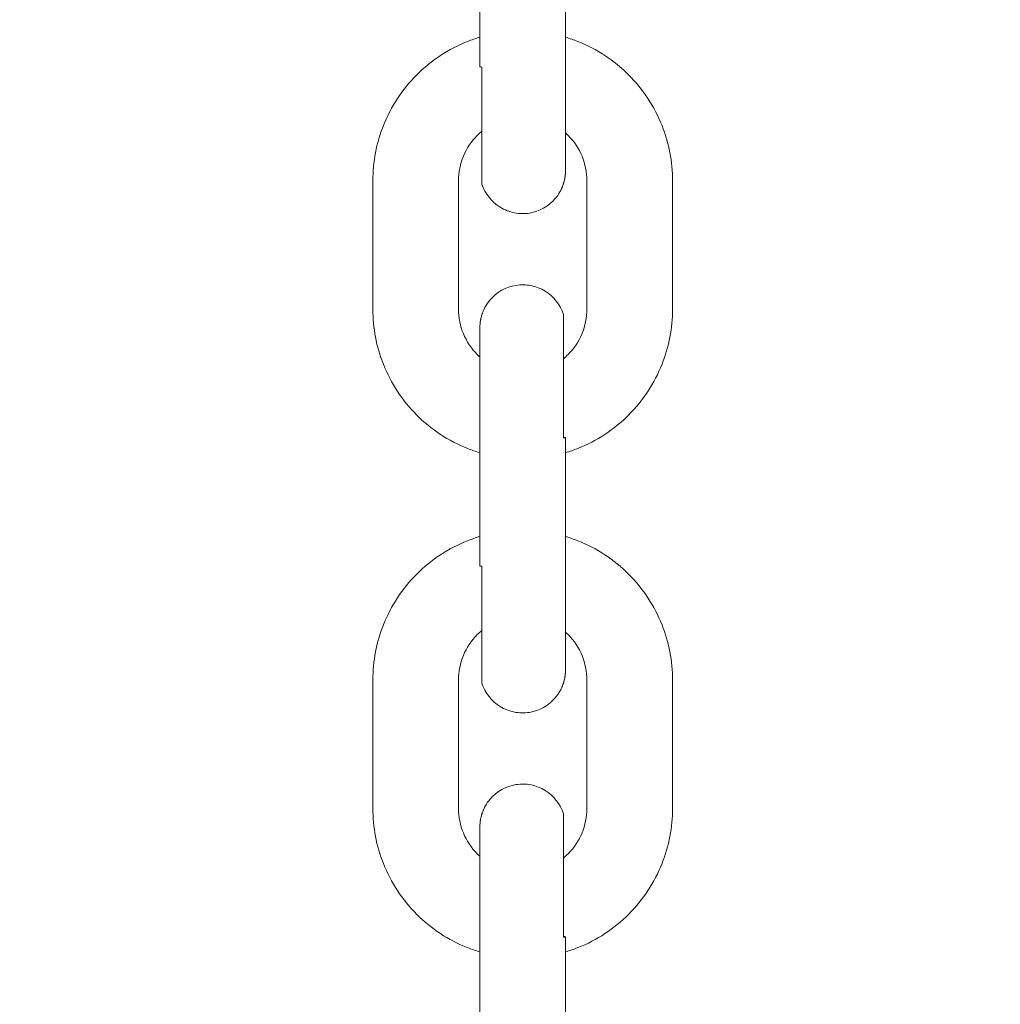
# Model space of a CAD drawing. Units: millimetres. Extents: x 1214 to 28390, y 1019 to 19006.
# Drawn here: x 9557 to 9625, y 14253 to 14322 of the extents above; entities that cross this region are included whole.
import ezdxf

# ---------------------------------------------------------------- set-up
doc = ezdxf.new("R2010")
doc.units = ezdxf.units.MM
doc.header["$MEASUREMENT"] = 0
doc.layers.add('Draufsicht', color=7, linetype='Continuous')

# ---------------------------------------------------------------- blocks, each defined once
blk = doc.blocks.new('block 21')
at = {"layer": 'Draufsicht', "color": 250, "lineweight": 18}
for points in [[(9589.003, 14318.411), (9589.003, 14327.407)], [(9595.005, 14327.407), (9595.005, 14318.411)], [(9581.503, 14301.425), (9581.503, 14310.421)], [(9587.504, 14301.425), (9587.504, 14310.421)], [(9596.504, 14301.425), (9596.504, 14310.421)], [(9602.504, 14310.421), (9602.504, 14301.425)], [(9589.003, 14283.426), (9589.003, 14292.422)], [(9595.005, 14292.422), (9595.005, 14283.426)], [(9581.503, 14266.44), (9581.503, 14275.436)], [(9587.504, 14266.44), (9587.504, 14275.436)], [(9596.504, 14266.44), (9596.504, 14275.436)], [(9602.504, 14275.436), (9602.504, 14266.44)], [(9589.003, 14248.438), (9589.003, 14257.433)], [(9595.005, 14257.433), (9595.005, 14248.438)]]:
    blk.add_lwpolyline(points, dxfattribs=at)
for points, knots in [([(8678.964, 14134.367), (8678.964, 14142.143), (8679.059, 14149.914), (8679.25, 14157.686), (8679.44, 14165.457), (8679.729, 14173.225), (8680.107, 14180.99), (8680.488, 14188.755), (8680.964, 14196.512), (8681.536, 14204.267), (8681.821, 14208.143), (8682.132, 14212.017), (8682.467, 14215.887), (8682.799, 14219.76), (8683.155, 14223.63), (8683.539, 14227.497), (8685.06, 14242.97), (8686.961, 14258.404), (8689.24, 14273.785), (8691.519, 14289.162), (8694.179, 14304.483), (8697.209, 14319.734), (8700.24, 14334.981), (8703.648, 14350.154), (8707.422, 14365.235), (8711.197, 14380.32), (8715.339, 14395.306), (8719.847, 14410.183), (8724.359, 14425.063), (8729.235, 14439.827), (8734.466, 14454.467), (8739.702, 14469.107), (8745.293, 14483.617), (8751.241, 14497.982), (8757.193, 14512.368), (8763.5, 14526.606), (8770.153, 14540.682), (8776.807, 14554.758), (8783.806, 14568.668), (8791.14, 14582.398), (8798.478, 14596.132), (8806.151, 14609.682), (8814.152, 14623.038), (8822.153, 14636.391), (8830.482, 14649.549), (8839.132, 14662.496), (8843.454, 14668.97), (8847.856, 14675.387), (8852.344, 14681.755), (8856.824, 14688.119), (8861.378, 14694.426), (8866.017, 14700.681), (8870.653, 14706.932), (8875.366, 14713.127), (8880.153, 14719.265), (8884.944, 14725.404), (8889.809, 14731.482), (8894.747, 14737.497), (8914.503, 14761.574), (8935.426, 14784.663), (8957.447, 14806.684), (8979.453, 14828.69), (9002.525, 14849.603), (9026.584, 14869.348), (9029.59, 14871.814), (9032.613, 14874.262), (9035.647, 14876.692), (9038.684, 14879.123), (9041.736, 14881.536), (9044.801, 14883.928), (9050.933, 14888.715), (9057.124, 14893.425), (9063.375, 14898.057), (9069.619, 14902.692), (9075.923, 14907.247), (9082.284, 14911.727), (9088.645, 14916.207), (9095.058, 14920.606), (9101.528, 14924.928), (9104.763, 14927.09), (9108.009, 14929.232), (9111.268, 14931.352), (9114.528, 14933.472), (9117.802, 14935.575), (9121.09, 14937.656), (9127.662, 14941.819), (9134.284, 14945.897), (9140.955, 14949.898), (9154.3, 14957.895), (9167.84, 14965.564), (9181.559, 14972.899), (9195.282, 14980.233), (9209.178, 14987.228), (9223.243, 14993.882), (9237.309, 15000.535), (9251.536, 15006.839), (9265.908, 15012.794), (9269.503, 15014.283), (9273.105, 15015.747), (9276.718, 15017.193), (9280.327, 15018.636), (9283.946, 15020.058), (9287.576, 15021.458), (9294.836, 15024.259), (9302.125, 15026.969), (9309.448, 15029.59), (9313.11, 15030.899), (9316.783, 15032.186), (9320.458, 15033.453), (9324.138, 15034.716), (9327.821, 15035.961), (9331.515, 15037.178), (9338.902, 15039.619), (9346.317, 15041.969), (9353.761, 15044.227), (9368.651, 15048.742), (9383.644, 15052.894), (9398.736, 15056.673), (9413.828, 15060.454), (9429.012, 15063.862), (9444.273, 15066.9), (9459.531, 15069.934), (9474.862, 15072.594), (9490.254, 15074.876), (9505.642, 15077.162), (9521.087, 15079.063), (9536.57, 15080.591), (9544.31, 15081.353), (9552.061, 15082.02), (9559.818, 15082.591), (9567.576, 15083.163), (9575.34, 15083.643), (9583.112, 15084.024), (9586.996, 15084.214), (9590.884, 15084.38), (9594.768, 15084.524), (9598.655, 15084.669), (9602.543, 15084.786), (9606.431, 15084.881), (9614.209, 15085.075), (9621.985, 15085.17), (9629.763, 15085.17), (9637.539, 15085.17), (9645.311, 15085.075), (9653.082, 15084.881), (9660.854, 15084.69), (9668.622, 15084.405), (9676.387, 15084.024), (9684.151, 15083.643), (9691.909, 15083.166), (9699.663, 15082.595), (9703.536, 15082.309), (9707.413, 15082.002), (9711.287, 15081.667), (9715.157, 15081.335), (9719.027, 15080.976), (9722.893, 15080.598), (9738.366, 15079.074), (9753.8, 15077.173), (9769.181, 15074.89), (9784.559, 15072.611), (9799.88, 15069.955), (9815.13, 15066.924), (9830.378, 15063.894), (9845.554, 15060.49), (9860.632, 15056.715), (9875.717, 15052.937), (9890.703, 15048.795), (9905.579, 15044.283), (9920.459, 15039.775), (9935.223, 15034.899), (9949.864, 15029.664), (9964.504, 15024.432), (9979.013, 15018.837), (9993.379, 15012.893), (10007.765, 15006.938), (10021.999, 15000.634), (10036.079, 14993.981), (10050.155, 14987.327), (10064.065, 14980.328), (10077.795, 14972.99), (10091.528, 14965.656), (10105.079, 14957.983), (10118.431, 14949.982), (10131.787, 14941.978), (10144.946, 14933.652), (10157.893, 14925.002), (10164.366, 14920.677), (10170.783, 14916.278), (10177.148, 14911.794), (10183.515, 14907.314), (10189.823, 14902.752), (10196.078, 14898.117), (10202.329, 14893.481), (10208.527, 14888.768), (10214.665, 14883.977), (10220.804, 14879.19), (10226.875, 14874.325), (10232.893, 14869.39), (10256.971, 14849.634), (10280.06, 14828.708), (10302.084, 14806.687), (10324.087, 14784.681), (10344.999, 14761.609), (10364.741, 14737.55), (10367.21, 14734.544), (10369.658, 14731.521), (10372.089, 14728.487), (10374.52, 14725.45), (10376.929, 14722.398), (10379.324, 14719.332), (10384.108, 14713.198), (10388.818, 14707.01), (10393.453, 14700.762), (10398.089, 14694.511), (10402.643, 14688.21), (10407.123, 14681.85), (10411.604, 14675.486), (10416.003, 14669.076), (10420.324, 14662.606), (10422.487, 14659.371), (10424.628, 14656.125), (10426.749, 14652.866), (10428.872, 14649.602), (10430.971, 14646.332), (10433.053, 14643.044), (10437.212, 14636.472), (10441.293, 14629.85), (10445.294, 14623.179), (10453.291, 14609.834), (10460.961, 14596.294), (10468.295, 14582.575), (10475.629, 14568.852), (10482.625, 14554.952), (10489.278, 14540.89), (10495.928, 14526.825), (10502.236, 14512.598), (10508.191, 14498.222), (10509.676, 14494.631), (10511.143, 14491.029), (10512.586, 14487.416), (10514.033, 14483.804), (10515.454, 14480.184), (10516.855, 14476.558), (10519.652, 14469.298), (10522.362, 14462.009), (10524.983, 14454.682), (10526.295, 14451.02), (10527.583, 14447.351), (10528.849, 14443.675), (10530.113, 14439.996), (10531.354, 14436.309), (10532.575, 14432.62), (10535.016, 14425.232), (10537.365, 14417.817), (10539.623, 14410.373), (10544.139, 14395.482), (10548.291, 14380.486), (10552.069, 14365.394), (10555.851, 14350.302), (10559.259, 14335.122), (10562.296, 14319.861), (10565.33, 14304.603), (10567.99, 14289.272), (10570.272, 14273.88), (10572.558, 14258.492), (10574.463, 14243.047), (10575.987, 14227.564), (10576.75, 14219.82), (10577.416, 14212.073), (10577.991, 14204.316), (10578.559, 14196.555), (10579.039, 14188.793), (10579.42, 14181.022), (10579.614, 14177.138), (10579.776, 14173.254), (10579.921, 14169.366), (10580.062, 14165.478), (10580.182, 14161.594), (10580.278, 14157.707), (10580.468, 14149.928), (10580.567, 14142.149), (10580.567, 14134.367)], [0, 0, 0, 0, 1, 1, 1, 2, 2, 2, 3, 3, 3, 4, 4, 4, 5, 5, 5, 6, 6, 6, 7, 7, 7, 8, 8, 8, 9, 9, 9, 10, 10, 10, 11, 11, 11, 12, 12, 12, 13, 13, 13, 14, 14, 14, 15, 15, 15, 16, 16, 16, 17, 17, 17, 18, 18, 18, 19, 19, 19, 20, 20, 20, 21, 21, 21, 22, 22, 22, 23, 23, 23, 24, 24, 24, 25, 25, 25, 26, 26, 26, 27, 27, 27, 28, 28, 28, 29, 29, 29, 30, 30, 30, 31, 31, 31, 32, 32, 32, 33, 33, 33, 34, 34, 34, 35, 35, 35, 36, 36, 36, 37, 37, 37, 38, 38, 38, 39, 39, 39, 40, 40, 40, 41, 41, 41, 42, 42, 42, 43, 43, 43, 44, 44, 44, 45, 45, 45, 46, 46, 46, 47, 47, 47, 48, 48, 48, 49, 49, 49, 50, 50, 50, 51, 51, 51, 52, 52, 52, 53, 53, 53, 54, 54, 54, 55, 55, 55, 56, 56, 56, 57, 57, 57, 58, 58, 58, 59, 59, 59, 60, 60, 60, 61, 61, 61, 62, 62, 62, 63, 63, 63, 64, 64, 64, 65, 65, 65, 66, 66, 66, 67, 67, 67, 68, 68, 68, 69, 69, 69, 70, 70, 70, 71, 71, 71, 72, 72, 72, 73, 73, 73, 74, 74, 74, 75, 75, 75, 76, 76, 76, 77, 77, 77, 78, 78, 78, 79, 79, 79, 80, 80, 80, 81, 81, 81, 82, 82, 82, 83, 83, 83, 84, 84, 84, 85, 85, 85, 86, 86, 86, 87, 87, 87, 88, 88, 88, 89, 89, 89, 90, 90, 90, 91, 91, 91, 92, 92, 92, 93, 93, 93, 94, 94, 94, 94]), ([(10478.967, 14134.367), (10478.967, 14141.313), (10478.878, 14148.256), (10478.709, 14155.198), (10478.543, 14162.138), (10478.282, 14169.073), (10477.943, 14176.009), (10477.601, 14182.944), (10477.178, 14189.873), (10476.667, 14196.798), (10476.155, 14203.723), (10475.562, 14210.637), (10474.881, 14217.548), (10473.52, 14231.367), (10471.823, 14245.15), (10469.788, 14258.887), (10467.748, 14272.624), (10465.378, 14286.308), (10462.668, 14299.926), (10459.962, 14313.546), (10456.921, 14327.096), (10453.549, 14340.566), (10450.18, 14354.038), (10446.476, 14367.423), (10442.447, 14380.712), (10438.422, 14394.001), (10434.065, 14407.188), (10429.391, 14420.265), (10427.055, 14426.802), (10424.639, 14433.311), (10422.141, 14439.788), (10420.893, 14443.027), (10419.623, 14446.258), (10418.335, 14449.482), (10417.047, 14452.707), (10415.738, 14455.92), (10414.412, 14459.127), (10409.095, 14471.979), (10403.462, 14484.693), (10397.517, 14497.266), (10391.577, 14509.839), (10385.325, 14522.261), (10378.778, 14534.526), (10372.22, 14546.789), (10365.372, 14558.893), (10358.221, 14570.82), (10354.648, 14576.786), (10351.003, 14582.705), (10347.285, 14588.579), (10345.423, 14591.518), (10343.546, 14594.442), (10341.651, 14597.356), (10339.76, 14600.27), (10337.845, 14603.173), (10335.915, 14606.063), (10332.049, 14611.845), (10328.119, 14617.577), (10324.115, 14623.264), (10320.111, 14628.947), (10316.04, 14634.581), (10311.898, 14640.169), (10307.757, 14645.754), (10303.548, 14651.285), (10299.272, 14656.767), (10297.134, 14659.508), (10294.979, 14662.235), (10292.806, 14664.948), (10290.636, 14667.665), (10288.445, 14670.363), (10286.244, 14673.052), (10268.595, 14694.553), (10249.908, 14715.177), (10230.237, 14734.844), (10210.584, 14754.497), (10189.978, 14773.177), (10168.49, 14790.809), (10163.125, 14795.218), (10157.695, 14799.558), (10152.224, 14803.833), (10146.742, 14808.109), (10141.217, 14812.314), (10135.633, 14816.452), (10130.052, 14820.59), (10124.425, 14824.662), (10118.745, 14828.662), (10113.059, 14832.662), (10107.333, 14836.592), (10101.554, 14840.452), (10090.001, 14848.174), (10078.26, 14855.607), (10066.34, 14862.751), (10054.423, 14869.894), (10042.333, 14876.745), (10030.074, 14883.296), (10017.819, 14889.848), (10005.405, 14896.095), (9992.846, 14902.036), (9980.283, 14907.977), (9967.58, 14913.611), (9954.739, 14918.927), (9941.901, 14924.243), (9928.937, 14929.246), (9915.852, 14933.927), (9902.768, 14938.609), (9889.574, 14942.969), (9876.274, 14947.001), (9862.981, 14951.037), (9849.583, 14954.741), (9836.103, 14958.117), (9822.623, 14961.497), (9809.066, 14964.541), (9795.435, 14967.251), (9781.807, 14969.963), (9768.119, 14972.338), (9754.368, 14974.377), (9740.624, 14976.416), (9726.83, 14978.116), (9713.001, 14979.478), (9709.544, 14979.82), (9706.083, 14980.138), (9702.623, 14980.437), (9699.162, 14980.734), (9695.701, 14981.013), (9692.237, 14981.266), (9685.305, 14981.778), (9678.373, 14982.205), (9671.434, 14982.547), (9664.494, 14982.886), (9657.552, 14983.143), (9650.609, 14983.313), (9643.659, 14983.482), (9636.713, 14983.57), (9629.763, 14983.57), (9622.821, 14983.57), (9615.878, 14983.482), (9608.939, 14983.313), (9605.468, 14983.228), (9602, 14983.122), (9598.528, 14982.995), (9595.061, 14982.864), (9591.593, 14982.716), (9588.125, 14982.547), (9581.189, 14982.205), (9574.261, 14981.781), (9567.336, 14981.27), (9560.411, 14980.762), (9553.496, 14980.166), (9546.585, 14979.485), (9532.767, 14978.123), (9518.988, 14976.427), (9505.247, 14974.391), (9491.51, 14972.355), (9477.826, 14969.981), (9464.205, 14967.275), (9450.588, 14964.566), (9437.037, 14961.525), (9423.565, 14958.153), (9410.096, 14954.783), (9396.715, 14951.079), (9383.419, 14947.054), (9370.133, 14943.025), (9356.943, 14938.672), (9343.869, 14933.998), (9337.332, 14931.659), (9330.823, 14929.242), (9324.346, 14926.745), (9321.104, 14925.496), (9317.873, 14924.229), (9314.652, 14922.938), (9311.427, 14921.65), (9308.214, 14920.345), (9305.003, 14919.015), (9292.155, 14913.699), (9279.441, 14908.065), (9266.868, 14902.124), (9254.299, 14896.18), (9241.874, 14889.929), (9229.608, 14883.378), (9217.342, 14876.827), (9205.241, 14869.972), (9193.314, 14862.825), (9187.348, 14859.251), (9181.429, 14855.607), (9175.559, 14851.889), (9172.616, 14850.03), (9169.692, 14848.153), (9166.778, 14846.255), (9163.864, 14844.36), (9160.961, 14842.448), (9158.071, 14840.515), (9152.289, 14836.656), (9146.56, 14832.722), (9140.87, 14828.719), (9135.183, 14824.718), (9129.55, 14820.643), (9123.965, 14816.505), (9118.38, 14812.363), (9112.849, 14808.155), (9107.367, 14803.876), (9104.625, 14801.738), (9101.899, 14799.582), (9099.186, 14797.409), (9096.469, 14795.24), (9093.771, 14793.049), (9091.082, 14790.844), (9069.577, 14773.202), (9048.957, 14754.511), (9029.29, 14734.844), (9009.633, 14715.187), (8990.957, 14694.582), (8973.325, 14673.094), (8968.915, 14667.725), (8964.576, 14662.302), (8960.301, 14656.824), (8956.025, 14651.345), (8951.82, 14645.817), (8947.682, 14640.236), (8943.54, 14634.656), (8939.473, 14629.025), (8935.472, 14623.345), (8931.472, 14617.662), (8927.542, 14611.937), (8923.679, 14606.158), (8915.96, 14594.604), (8908.523, 14582.864), (8901.38, 14570.944), (8894.236, 14559.027), (8887.388, 14546.933), (8880.837, 14534.678), (8874.286, 14522.422), (8868.042, 14510.008), (8862.098, 14497.449), (8856.157, 14484.887), (8850.523, 14472.183), (8845.207, 14459.342), (8839.89, 14446.505), (8834.888, 14433.54), (8830.207, 14420.456), (8825.526, 14407.371), (8821.165, 14394.177), (8817.13, 14380.877), (8813.097, 14367.581), (8809.389, 14354.186), (8806.013, 14340.707), (8802.637, 14327.231), (8799.593, 14313.67), (8796.887, 14300.038), (8794.17, 14286.411), (8791.796, 14272.719), (8789.761, 14258.972), (8787.718, 14245.227), (8786.015, 14231.434), (8784.653, 14217.605), (8784.314, 14214.148), (8783.993, 14210.69), (8783.696, 14207.23), (8783.397, 14203.769), (8783.122, 14200.305), (8782.864, 14196.84), (8782.352, 14189.912), (8781.929, 14182.976), (8781.587, 14176.037), (8781.245, 14169.098), (8780.991, 14162.155), (8780.821, 14155.206), (8780.648, 14148.263), (8780.564, 14141.317), (8780.564, 14134.367)], [0, 0, 0, 0, 1, 1, 1, 2, 2, 2, 3, 3, 3, 4, 4, 4, 5, 5, 5, 6, 6, 6, 7, 7, 7, 8, 8, 8, 9, 9, 9, 10, 10, 10, 11, 11, 11, 12, 12, 12, 13, 13, 13, 14, 14, 14, 15, 15, 15, 16, 16, 16, 17, 17, 17, 18, 18, 18, 19, 19, 19, 20, 20, 20, 21, 21, 21, 22, 22, 22, 23, 23, 23, 24, 24, 24, 25, 25, 25, 26, 26, 26, 27, 27, 27, 28, 28, 28, 29, 29, 29, 30, 30, 30, 31, 31, 31, 32, 32, 32, 33, 33, 33, 34, 34, 34, 35, 35, 35, 36, 36, 36, 37, 37, 37, 38, 38, 38, 39, 39, 39, 40, 40, 40, 41, 41, 41, 42, 42, 42, 43, 43, 43, 44, 44, 44, 45, 45, 45, 46, 46, 46, 47, 47, 47, 48, 48, 48, 49, 49, 49, 50, 50, 50, 51, 51, 51, 52, 52, 52, 53, 53, 53, 54, 54, 54, 55, 55, 55, 56, 56, 56, 57, 57, 57, 58, 58, 58, 59, 59, 59, 60, 60, 60, 61, 61, 61, 62, 62, 62, 63, 63, 63, 64, 64, 64, 65, 65, 65, 66, 66, 66, 67, 67, 67, 68, 68, 68, 69, 69, 69, 70, 70, 70, 71, 71, 71, 72, 72, 72, 73, 73, 73, 74, 74, 74, 75, 75, 75, 76, 76, 76, 77, 77, 77, 78, 78, 78, 79, 79, 79, 80, 80, 80, 81, 81, 81, 82, 82, 82, 83, 83, 83, 84, 84, 84, 85, 85, 85, 86, 86, 86, 87, 87, 87, 88, 88, 88, 89, 89, 89, 89]), ([(9581.503, 14310.421), (9581.503, 14311.744), (9581.754, 14313.056), (9582.241, 14314.287), (9582.77, 14315.621), (9583.564, 14316.831), (9584.58, 14317.843), (9585.592, 14318.859), (9586.806, 14319.653), (9588.139, 14320.182), (9588.421, 14320.295), (9588.711, 14320.394), (9589.003, 14320.482)], [0, 0, 0, 0, 1, 1, 1, 2, 2, 2, 3, 3, 3, 4, 4, 4, 4]), ([(9595.005, 14320.482), (9595.294, 14320.394), (9595.583, 14320.295), (9595.869, 14320.182), (9597.202, 14319.653), (9598.412, 14318.859), (9599.428, 14317.843), (9600.444, 14316.831), (9601.238, 14315.621), (9601.767, 14314.287), (9602.254, 14313.056), (9602.504, 14311.744), (9602.504, 14310.421)], [0, 0, 0, 0, 1, 1, 1, 2, 2, 2, 3, 3, 3, 4, 4, 4, 4]), ([(9589.148, 14318.386), (9589.123, 14318.386), (9589.099, 14318.39), (9589.074, 14318.393), (9589.063, 14318.393), (9589.049, 14318.397), (9589.039, 14318.397), (9589.032, 14318.401), (9589.025, 14318.401), (9589.018, 14318.404), (9589.014, 14318.404), (9589.014, 14318.404), (9589.007, 14318.408), (9589.007, 14318.408), (9589.003, 14318.408), (9589.003, 14318.411)], [0, 0, 0, 0, 1, 1, 1, 2, 2, 2, 3, 3, 3, 4, 4, 4, 5, 5, 5, 5]), ([(9589.148, 14318.386), (9589.148, 14317.021), (9589.148, 14315.652), (9589.148, 14314.287), (9589.148, 14313.603), (9589.148, 14312.922), (9589.148, 14312.237), (9589.148, 14311.895), (9589.148, 14311.557), (9589.148, 14311.214), (9589.148, 14310.953), (9589.148, 14310.692), (9589.148, 14310.435), (9589.148, 14310.371), (9589.148, 14310.312), (9589.148, 14310.251), (9589.148, 14310.234), (9589.148, 14310.22), (9589.148, 14310.206), (9589.148, 14310.202), (9589.148, 14310.195), (9589.148, 14310.191)], [0, 0, 0, 0, 1, 1, 1, 2, 2, 2, 3, 3, 3, 4, 4, 4, 5, 5, 5, 6, 6, 6, 7, 7, 7, 7]), ([(9589.148, 14313.899), (9589.035, 14313.807), (9588.926, 14313.705), (9588.82, 14313.599), (9587.977, 14312.756), (9587.504, 14311.613), (9587.504, 14310.421)], [0, 0, 0, 0, 1, 1, 1, 2, 2, 2, 2]), ([(9596.504, 14310.421), (9596.504, 14311.613), (9596.034, 14312.756), (9595.188, 14313.599), (9595.124, 14313.659), (9595.064, 14313.719), (9595.005, 14313.772)], [0, 0, 0, 0, 1, 1, 1, 2, 2, 2, 2]), ([(9595.005, 14311.123), (9595.005, 14311.119), (9595.001, 14311.094), (9595.001, 14311.091), (9595.001, 14311.08), (9595.001, 14311.07), (9595.001, 14311.059), (9595.001, 14311.038), (9595.001, 14311.017), (9595.001, 14310.996), (9594.997, 14310.975), (9594.997, 14310.953), (9594.997, 14310.932), (9594.997, 14310.929), (9594.994, 14310.904), (9594.994, 14310.9), (9594.994, 14310.89), (9594.994, 14310.879), (9594.99, 14310.869), (9594.987, 14310.823), (9594.983, 14310.781), (9594.98, 14310.735), (9594.976, 14310.731), (9594.976, 14310.724), (9594.976, 14310.721), (9594.976, 14310.713), (9594.976, 14310.71), (9594.976, 14310.703), (9594.976, 14310.692), (9594.969, 14310.682), (9594.969, 14310.671), (9594.965, 14310.646), (9594.962, 14310.625), (9594.958, 14310.604), (9594.955, 14310.583), (9594.951, 14310.562), (9594.948, 14310.537), (9594.944, 14310.537), (9594.944, 14310.534), (9594.944, 14310.53), (9594.944, 14310.527), (9594.944, 14310.523), (9594.944, 14310.523), (9594.941, 14310.516), (9594.941, 14310.512), (9594.941, 14310.505), (9594.941, 14310.495), (9594.934, 14310.484), (9594.93, 14310.474), (9594.92, 14310.428), (9594.909, 14310.385), (9594.905, 14310.343), (9594.899, 14310.34), (9594.899, 14310.336), (9594.899, 14310.332), (9594.899, 14310.329), (9594.899, 14310.329), (9594.895, 14310.325), (9594.895, 14310.318), (9594.891, 14310.315), (9594.891, 14310.308), (9594.888, 14310.297), (9594.884, 14310.287), (9594.881, 14310.276), (9594.874, 14310.255), (9594.87, 14310.234), (9594.86, 14310.213), (9594.853, 14310.191), (9594.849, 14310.171), (9594.842, 14310.146), (9594.838, 14310.146), (9594.838, 14310.142), (9594.838, 14310.138), (9594.838, 14310.135), (9594.835, 14310.135), (9594.835, 14310.131), (9594.835, 14310.124), (9594.835, 14310.121), (9594.828, 14310.114), (9594.824, 14310.103), (9594.821, 14310.093), (9594.817, 14310.082), (9594.807, 14310.054), (9594.8, 14310.026), (9594.786, 14309.997), (9594.778, 14309.983), (9594.771, 14309.969), (9594.768, 14309.955), (9594.764, 14309.951), (9594.764, 14309.948), (9594.764, 14309.944), (9594.764, 14309.941), (9594.764, 14309.937), (9594.758, 14309.934), (9594.754, 14309.927), (9594.75, 14309.92), (9594.747, 14309.913), (9594.736, 14309.884), (9594.722, 14309.856), (9594.708, 14309.828), (9594.701, 14309.814), (9594.697, 14309.8), (9594.694, 14309.786), (9594.687, 14309.779), (9594.683, 14309.772), (9594.68, 14309.765), (9594.68, 14309.761), (9594.68, 14309.761), (9594.676, 14309.757), (9594.676, 14309.757), (9594.676, 14309.757), (9594.676, 14309.757), (9594.676, 14309.754), (9594.673, 14309.754), (9594.673, 14309.75), (9594.669, 14309.747), (9594.669, 14309.74), (9594.666, 14309.736), (9594.659, 14309.726), (9594.659, 14309.715), (9594.648, 14309.705), (9594.637, 14309.683), (9594.627, 14309.662), (9594.613, 14309.641), (9594.517, 14309.472), (9594.412, 14309.316), (9594.285, 14309.172), (9593.822, 14308.629), (9593.18, 14308.269), (9592.475, 14308.156), (9592.122, 14308.099), (9591.766, 14308.106), (9591.42, 14308.177), (9591.071, 14308.244), (9590.743, 14308.375), (9590.436, 14308.562), (9589.825, 14308.932), (9589.37, 14309.511), (9589.148, 14310.191)], [0, 0, 0, 0, 1, 1, 1, 2, 2, 2, 3, 3, 3, 4, 4, 4, 5, 5, 5, 6, 6, 6, 7, 7, 7, 8, 8, 8, 9, 9, 9, 10, 10, 10, 11, 11, 11, 12, 12, 12, 13, 13, 13, 14, 14, 14, 15, 15, 15, 16, 16, 16, 17, 17, 17, 18, 18, 18, 19, 19, 19, 20, 20, 20, 21, 21, 21, 22, 22, 22, 23, 23, 23, 24, 24, 24, 25, 25, 25, 26, 26, 26, 27, 27, 27, 28, 28, 28, 29, 29, 29, 30, 30, 30, 31, 31, 31, 32, 32, 32, 33, 33, 33, 34, 34, 34, 35, 35, 35, 36, 36, 36, 37, 37, 37, 38, 38, 38, 39, 39, 39, 40, 40, 40, 41, 41, 41, 42, 42, 42, 43, 43, 43, 44, 44, 44, 45, 45, 45, 46, 46, 46, 46]), ([(9589.003, 14300.127), (9589.003, 14300.169), (9589.007, 14300.211), (9589.007, 14300.254), (9589.007, 14300.275), (9589.007, 14300.296), (9589.007, 14300.314), (9589.014, 14300.317), (9589.014, 14300.321), (9589.014, 14300.324), (9589.014, 14300.328), (9589.014, 14300.328), (9589.014, 14300.331), (9589.014, 14300.338), (9589.014, 14300.342), (9589.014, 14300.349), (9589.014, 14300.359), (9589.014, 14300.37), (9589.014, 14300.381), (9589.018, 14300.423), (9589.025, 14300.469), (9589.028, 14300.511), (9589.028, 14300.518), (9589.028, 14300.522), (9589.032, 14300.529), (9589.032, 14300.532), (9589.032, 14300.54), (9589.032, 14300.546), (9589.035, 14300.557), (9589.035, 14300.568), (9589.039, 14300.578), (9589.043, 14300.599), (9589.049, 14300.621), (9589.049, 14300.646), (9589.053, 14300.666), (9589.056, 14300.688), (9589.06, 14300.709), (9589.063, 14300.719), (9589.063, 14300.73), (9589.067, 14300.74), (9589.071, 14300.755), (9589.074, 14300.765), (9589.074, 14300.776), (9589.085, 14300.818), (9589.095, 14300.86), (9589.106, 14300.906), (9589.106, 14300.91), (9589.106, 14300.91), (9589.109, 14300.913), (9589.109, 14300.917), (9589.109, 14300.92), (9589.109, 14300.92), (9589.113, 14300.928), (9589.113, 14300.934), (9589.12, 14300.938), (9589.12, 14300.949), (9589.123, 14300.959), (9589.123, 14300.97), (9589.13, 14300.991), (9589.138, 14301.012), (9589.145, 14301.037), (9589.155, 14301.058), (9589.159, 14301.079), (9589.166, 14301.1), (9589.166, 14301.104), (9589.166, 14301.104), (9589.169, 14301.107), (9589.169, 14301.111), (9589.169, 14301.114), (9589.169, 14301.118), (9589.173, 14301.121), (9589.173, 14301.129), (9589.176, 14301.132), (9589.18, 14301.143), (9589.184, 14301.153), (9589.19, 14301.164), (9589.201, 14301.192), (9589.212, 14301.22), (9589.226, 14301.248), (9589.229, 14301.266), (9589.233, 14301.281), (9589.24, 14301.294), (9589.24, 14301.298), (9589.24, 14301.301), (9589.243, 14301.305), (9589.243, 14301.308), (9589.247, 14301.312), (9589.247, 14301.316), (9589.25, 14301.323), (9589.254, 14301.33), (9589.261, 14301.337), (9589.272, 14301.365), (9589.282, 14301.39), (9589.296, 14301.418), (9589.303, 14301.432), (9589.31, 14301.446), (9589.317, 14301.46), (9589.321, 14301.467), (9589.325, 14301.474), (9589.325, 14301.481), (9589.332, 14301.485), (9589.332, 14301.485), (9589.332, 14301.488), (9589.332, 14301.488), (9589.332, 14301.488), (9589.332, 14301.488), (9589.332, 14301.492), (9589.332, 14301.495), (9589.335, 14301.499), (9589.335, 14301.502), (9589.339, 14301.51), (9589.342, 14301.513), (9589.346, 14301.524), (9589.353, 14301.534), (9589.36, 14301.545), (9589.37, 14301.566), (9589.381, 14301.587), (9589.392, 14301.608), (9589.487, 14301.774), (9589.596, 14301.929), (9589.72, 14302.074), (9590.185, 14302.617), (9590.827, 14302.981), (9591.533, 14303.09), (9591.882, 14303.146), (9592.238, 14303.139), (9592.588, 14303.072), (9592.933, 14303.002), (9593.269, 14302.871), (9593.572, 14302.688), (9594.179, 14302.314), (9594.634, 14301.735), (9594.856, 14301.054)], [0, 0, 0, 0, 1, 1, 1, 2, 2, 2, 3, 3, 3, 4, 4, 4, 5, 5, 5, 6, 6, 6, 7, 7, 7, 8, 8, 8, 9, 9, 9, 10, 10, 10, 11, 11, 11, 12, 12, 12, 13, 13, 13, 14, 14, 14, 15, 15, 15, 16, 16, 16, 17, 17, 17, 18, 18, 18, 19, 19, 19, 20, 20, 20, 21, 21, 21, 22, 22, 22, 23, 23, 23, 24, 24, 24, 25, 25, 25, 26, 26, 26, 27, 27, 27, 28, 28, 28, 29, 29, 29, 30, 30, 30, 31, 31, 31, 32, 32, 32, 33, 33, 33, 34, 34, 34, 35, 35, 35, 36, 36, 36, 37, 37, 37, 38, 38, 38, 39, 39, 39, 40, 40, 40, 41, 41, 41, 42, 42, 42, 43, 43, 43, 44, 44, 44, 44]), ([(9589.003, 14291.364), (9588.711, 14291.452), (9588.421, 14291.551), (9588.139, 14291.663), (9586.806, 14292.193), (9585.592, 14292.986), (9584.58, 14294.002), (9583.564, 14295.015), (9582.77, 14296.228), (9582.241, 14297.562), (9581.754, 14298.79), (9581.503, 14300.102), (9581.503, 14301.425)], [0, 0, 0, 0, 1, 1, 1, 2, 2, 2, 3, 3, 3, 4, 4, 4, 4]), ([(9587.504, 14301.425), (9587.504, 14300.236), (9587.977, 14299.089), (9588.82, 14298.247), (9588.88, 14298.186), (9588.944, 14298.13), (9589.003, 14298.073)], [0, 0, 0, 0, 1, 1, 1, 2, 2, 2, 2]), ([(9594.856, 14297.946), (9594.969, 14298.042), (9595.082, 14298.141), (9595.188, 14298.247), (9596.034, 14299.089), (9596.504, 14300.236), (9596.504, 14301.425)], [0, 0, 0, 0, 1, 1, 1, 2, 2, 2, 2]), ([(9602.504, 14301.425), (9602.504, 14300.102), (9602.254, 14298.79), (9601.767, 14297.562), (9601.238, 14296.228), (9600.444, 14295.015), (9599.428, 14294.002), (9598.412, 14292.986), (9597.202, 14292.193), (9595.869, 14291.663), (9595.583, 14291.551), (9595.294, 14291.452), (9595.005, 14291.364)], [0, 0, 0, 0, 1, 1, 1, 2, 2, 2, 3, 3, 3, 4, 4, 4, 4]), ([(9594.856, 14292.397), (9594.856, 14293.84), (9594.856, 14295.283), (9594.856, 14296.726), (9594.856, 14297.446), (9594.856, 14298.169), (9594.856, 14298.892), (9594.856, 14299.252), (9594.856, 14299.612), (9594.856, 14299.971), (9594.856, 14300.243), (9594.856, 14300.515), (9594.856, 14300.787), (9594.856, 14300.853), (9594.856, 14300.92), (9594.856, 14300.987), (9594.856, 14301.005), (9594.856, 14301.023), (9594.856, 14301.04), (9594.856, 14301.044), (9594.856, 14301.047), (9594.856, 14301.051), (9594.856, 14301.051), (9594.856, 14301.054), (9594.856, 14301.054), (9594.856, 14301.054), (9594.856, 14301.054), (9594.856, 14301.054)], [0, 0, 0, 0, 1, 1, 1, 2, 2, 2, 3, 3, 3, 4, 4, 4, 5, 5, 5, 6, 6, 6, 7, 7, 7, 8, 8, 8, 9, 9, 9, 9]), ([(9594.856, 14292.447), (9594.881, 14292.443), (9594.905, 14292.443), (9594.93, 14292.44), (9594.944, 14292.436), (9594.955, 14292.436), (9594.969, 14292.433), (9594.976, 14292.433), (9594.98, 14292.433), (9594.987, 14292.429), (9594.99, 14292.429), (9594.994, 14292.429), (9594.997, 14292.426), (9595.001, 14292.426), (9595.005, 14292.422), (9595.005, 14292.422)], [0, 0, 0, 0, 1, 1, 1, 2, 2, 2, 3, 3, 3, 4, 4, 4, 5, 5, 5, 5]), ([(9595.005, 14292.422), (9595.005, 14292.418), (9595.001, 14292.418), (9594.997, 14292.418), (9594.994, 14292.415), (9594.99, 14292.415), (9594.987, 14292.411), (9594.98, 14292.411), (9594.976, 14292.411), (9594.969, 14292.408), (9594.955, 14292.408), (9594.944, 14292.404), (9594.93, 14292.404), (9594.905, 14292.401), (9594.881, 14292.397), (9594.856, 14292.397)], [0, 0, 0, 0, 1, 1, 1, 2, 2, 2, 3, 3, 3, 4, 4, 4, 5, 5, 5, 5]), ([(9581.503, 14275.436), (9581.503, 14276.759), (9581.754, 14278.068), (9582.241, 14279.299), (9582.77, 14280.632), (9583.564, 14281.842), (9584.58, 14282.858), (9585.592, 14283.871), (9586.806, 14284.668), (9588.139, 14285.194), (9588.421, 14285.306), (9588.711, 14285.409), (9589.003, 14285.493)], [0, 0, 0, 0, 1, 1, 1, 2, 2, 2, 3, 3, 3, 4, 4, 4, 4]), ([(9595.005, 14285.493), (9595.294, 14285.409), (9595.583, 14285.306), (9595.869, 14285.194), (9597.202, 14284.668), (9598.412, 14283.871), (9599.428, 14282.858), (9600.444, 14281.842), (9601.238, 14280.632), (9601.767, 14279.299), (9602.254, 14278.068), (9602.504, 14276.759), (9602.504, 14275.436)], [0, 0, 0, 0, 1, 1, 1, 2, 2, 2, 3, 3, 3, 4, 4, 4, 4]), ([(9589.148, 14283.398), (9589.123, 14283.401), (9589.099, 14283.405), (9589.074, 14283.405), (9589.063, 14283.408), (9589.049, 14283.408), (9589.039, 14283.412), (9589.032, 14283.412), (9589.025, 14283.416), (9589.018, 14283.416), (9589.014, 14283.416), (9589.014, 14283.419), (9589.007, 14283.419), (9589.007, 14283.423), (9589.003, 14283.423), (9589.003, 14283.426)], [0, 0, 0, 0, 1, 1, 1, 2, 2, 2, 3, 3, 3, 4, 4, 4, 5, 5, 5, 5]), ([(9589.148, 14283.398), (9589.148, 14282.033), (9589.148, 14280.667), (9589.148, 14279.302), (9589.148, 14278.618), (9589.148, 14277.933), (9589.148, 14277.253), (9589.148, 14276.91), (9589.148, 14276.568), (9589.148, 14276.226), (9589.148, 14275.968), (9589.148, 14275.707), (9589.148, 14275.446), (9589.148, 14275.387), (9589.148, 14275.323), (9589.148, 14275.263), (9589.148, 14275.246), (9589.148, 14275.224), (9589.148, 14275.203)], [0, 0, 0, 0, 1, 1, 1, 2, 2, 2, 3, 3, 3, 4, 4, 4, 5, 5, 5, 6, 6, 6, 6]), ([(9589.148, 14278.914), (9589.035, 14278.819), (9588.926, 14278.72), (9588.82, 14278.614), (9587.977, 14277.771), (9587.504, 14276.625), (9587.504, 14275.436)], [0, 0, 0, 0, 1, 1, 1, 2, 2, 2, 2]), ([(9596.504, 14275.436), (9596.504, 14276.625), (9596.034, 14277.771), (9595.188, 14278.614), (9595.124, 14278.674), (9595.064, 14278.731), (9595.005, 14278.787)], [0, 0, 0, 0, 1, 1, 1, 2, 2, 2, 2]), ([(9595.005, 14276.134), (9595.005, 14276.131), (9595.001, 14276.106), (9595.001, 14276.102), (9595.001, 14276.092), (9595.001, 14276.081), (9595.001, 14276.071), (9595.001, 14276.05), (9595.001, 14276.028), (9595.001, 14276.011), (9594.997, 14275.99), (9594.997, 14275.968), (9594.997, 14275.947), (9594.997, 14275.944), (9594.994, 14275.916), (9594.994, 14275.912), (9594.994, 14275.901), (9594.994, 14275.891), (9594.99, 14275.881), (9594.987, 14275.838), (9594.983, 14275.792), (9594.98, 14275.75), (9594.976, 14275.743), (9594.976, 14275.739), (9594.976, 14275.732), (9594.976, 14275.729), (9594.976, 14275.721), (9594.976, 14275.718), (9594.976, 14275.704), (9594.969, 14275.693), (9594.969, 14275.683), (9594.965, 14275.661), (9594.962, 14275.64), (9594.958, 14275.619), (9594.955, 14275.594), (9594.951, 14275.573), (9594.948, 14275.552), (9594.944, 14275.549), (9594.944, 14275.545), (9594.944, 14275.545), (9594.944, 14275.542), (9594.944, 14275.538), (9594.944, 14275.534), (9594.941, 14275.531), (9594.941, 14275.524), (9594.941, 14275.52), (9594.941, 14275.506), (9594.934, 14275.496), (9594.93, 14275.485), (9594.92, 14275.443), (9594.909, 14275.4), (9594.905, 14275.355), (9594.899, 14275.351), (9594.899, 14275.351), (9594.899, 14275.348), (9594.899, 14275.344), (9594.899, 14275.34), (9594.895, 14275.34), (9594.895, 14275.333), (9594.891, 14275.326), (9594.891, 14275.323), (9594.888, 14275.312), (9594.884, 14275.302), (9594.881, 14275.291), (9594.874, 14275.27), (9594.87, 14275.246), (9594.86, 14275.224), (9594.853, 14275.203), (9594.849, 14275.182), (9594.842, 14275.161), (9594.838, 14275.157), (9594.838, 14275.153), (9594.838, 14275.153), (9594.838, 14275.15), (9594.835, 14275.146), (9594.835, 14275.143), (9594.835, 14275.14), (9594.835, 14275.132), (9594.828, 14275.129), (9594.824, 14275.118), (9594.821, 14275.108), (9594.817, 14275.097), (9594.807, 14275.069), (9594.8, 14275.041), (9594.786, 14275.009), (9594.778, 14274.995), (9594.771, 14274.981), (9594.768, 14274.967), (9594.764, 14274.963), (9594.764, 14274.959), (9594.764, 14274.956), (9594.764, 14274.952), (9594.764, 14274.949), (9594.758, 14274.945), (9594.754, 14274.938), (9594.75, 14274.931), (9594.747, 14274.924), (9594.736, 14274.896), (9594.722, 14274.868), (9594.708, 14274.84), (9594.701, 14274.825), (9594.697, 14274.811), (9594.694, 14274.797), (9594.687, 14274.79), (9594.683, 14274.783), (9594.68, 14274.776), (9594.68, 14274.776), (9594.68, 14274.772), (9594.676, 14274.772), (9594.676, 14274.772), (9594.676, 14274.769), (9594.676, 14274.769), (9594.676, 14274.769), (9594.673, 14274.765), (9594.673, 14274.765), (9594.669, 14274.758), (9594.669, 14274.755), (9594.666, 14274.748), (9594.659, 14274.737), (9594.659, 14274.727), (9594.648, 14274.716), (9594.637, 14274.695), (9594.627, 14274.674), (9594.613, 14274.653), (9594.517, 14274.487), (9594.412, 14274.332), (9594.285, 14274.183), (9593.822, 14273.64), (9593.18, 14273.28), (9592.475, 14273.167), (9592.126, 14273.114), (9591.766, 14273.121), (9591.42, 14273.189), (9591.071, 14273.259), (9590.743, 14273.39), (9590.436, 14273.573), (9589.825, 14273.947), (9589.37, 14274.526), (9589.148, 14275.203)], [0, 0, 0, 0, 1, 1, 1, 2, 2, 2, 3, 3, 3, 4, 4, 4, 5, 5, 5, 6, 6, 6, 7, 7, 7, 8, 8, 8, 9, 9, 9, 10, 10, 10, 11, 11, 11, 12, 12, 12, 13, 13, 13, 14, 14, 14, 15, 15, 15, 16, 16, 16, 17, 17, 17, 18, 18, 18, 19, 19, 19, 20, 20, 20, 21, 21, 21, 22, 22, 22, 23, 23, 23, 24, 24, 24, 25, 25, 25, 26, 26, 26, 27, 27, 27, 28, 28, 28, 29, 29, 29, 30, 30, 30, 31, 31, 31, 32, 32, 32, 33, 33, 33, 34, 34, 34, 35, 35, 35, 36, 36, 36, 37, 37, 37, 38, 38, 38, 39, 39, 39, 40, 40, 40, 41, 41, 41, 42, 42, 42, 43, 43, 43, 44, 44, 44, 45, 45, 45, 46, 46, 46, 46]), ([(9589.003, 14265.138), (9589.003, 14265.18), (9589.007, 14265.223), (9589.007, 14265.265), (9589.007, 14265.286), (9589.007, 14265.307), (9589.007, 14265.329), (9589.014, 14265.333), (9589.014, 14265.336), (9589.014, 14265.336), (9589.014, 14265.339), (9589.014, 14265.343), (9589.014, 14265.346), (9589.014, 14265.35), (9589.014, 14265.357), (9589.014, 14265.36), (9589.014, 14265.371), (9589.014, 14265.382), (9589.014, 14265.396), (9589.018, 14265.438), (9589.025, 14265.48), (9589.028, 14265.526), (9589.028, 14265.53), (9589.028, 14265.537), (9589.032, 14265.54), (9589.032, 14265.547), (9589.032, 14265.554), (9589.032, 14265.558), (9589.035, 14265.569), (9589.035, 14265.579), (9589.039, 14265.59), (9589.043, 14265.615), (9589.049, 14265.636), (9589.049, 14265.657), (9589.053, 14265.678), (9589.056, 14265.699), (9589.06, 14265.724), (9589.063, 14265.734), (9589.063, 14265.745), (9589.067, 14265.756), (9589.071, 14265.766), (9589.074, 14265.777), (9589.074, 14265.787), (9589.085, 14265.833), (9589.095, 14265.875), (9589.106, 14265.918), (9589.106, 14265.921), (9589.106, 14265.925), (9589.109, 14265.928), (9589.109, 14265.928), (9589.109, 14265.932), (9589.109, 14265.935), (9589.113, 14265.942), (9589.113, 14265.946), (9589.12, 14265.953), (9589.12, 14265.964), (9589.123, 14265.974), (9589.123, 14265.985), (9589.13, 14266.006), (9589.138, 14266.027), (9589.145, 14266.048), (9589.155, 14266.069), (9589.159, 14266.091), (9589.166, 14266.112), (9589.166, 14266.115), (9589.166, 14266.119), (9589.169, 14266.122), (9589.169, 14266.126), (9589.169, 14266.126), (9589.169, 14266.129), (9589.173, 14266.136), (9589.173, 14266.14), (9589.176, 14266.147), (9589.18, 14266.158), (9589.184, 14266.168), (9589.19, 14266.179), (9589.201, 14266.207), (9589.212, 14266.235), (9589.226, 14266.263), (9589.229, 14266.278), (9589.233, 14266.292), (9589.24, 14266.306), (9589.24, 14266.309), (9589.24, 14266.313), (9589.243, 14266.316), (9589.243, 14266.32), (9589.247, 14266.323), (9589.247, 14266.327), (9589.25, 14266.334), (9589.254, 14266.341), (9589.261, 14266.348), (9589.272, 14266.376), (9589.282, 14266.405), (9589.296, 14266.433), (9589.303, 14266.447), (9589.31, 14266.461), (9589.317, 14266.475), (9589.321, 14266.482), (9589.325, 14266.489), (9589.325, 14266.497), (9589.332, 14266.497), (9589.332, 14266.5), (9589.332, 14266.5), (9589.332, 14266.5), (9589.332, 14266.503), (9589.332, 14266.503), (9589.332, 14266.507), (9589.332, 14266.507), (9589.335, 14266.51), (9589.335, 14266.517), (9589.339, 14266.521), (9589.342, 14266.528), (9589.346, 14266.539), (9589.353, 14266.549), (9589.36, 14266.56), (9589.37, 14266.581), (9589.381, 14266.603), (9589.392, 14266.62), (9589.487, 14266.789), (9589.596, 14266.944), (9589.72, 14267.089), (9590.185, 14267.632), (9590.827, 14267.992), (9591.533, 14268.105), (9591.882, 14268.161), (9592.238, 14268.155), (9592.588, 14268.084), (9592.933, 14268.014), (9593.269, 14267.886), (9593.572, 14267.699), (9594.179, 14267.325), (9594.634, 14266.747), (9594.856, 14266.069)], [0, 0, 0, 0, 1, 1, 1, 2, 2, 2, 3, 3, 3, 4, 4, 4, 5, 5, 5, 6, 6, 6, 7, 7, 7, 8, 8, 8, 9, 9, 9, 10, 10, 10, 11, 11, 11, 12, 12, 12, 13, 13, 13, 14, 14, 14, 15, 15, 15, 16, 16, 16, 17, 17, 17, 18, 18, 18, 19, 19, 19, 20, 20, 20, 21, 21, 21, 22, 22, 22, 23, 23, 23, 24, 24, 24, 25, 25, 25, 26, 26, 26, 27, 27, 27, 28, 28, 28, 29, 29, 29, 30, 30, 30, 31, 31, 31, 32, 32, 32, 33, 33, 33, 34, 34, 34, 35, 35, 35, 36, 36, 36, 37, 37, 37, 38, 38, 38, 39, 39, 39, 40, 40, 40, 41, 41, 41, 42, 42, 42, 43, 43, 43, 44, 44, 44, 44]), ([(9589.003, 14256.379), (9588.711, 14256.467), (9588.421, 14256.566), (9588.139, 14256.679), (9586.806, 14257.204), (9585.592, 14258.001), (9584.58, 14259.014), (9583.564, 14260.03), (9582.77, 14261.24), (9582.241, 14262.573), (9581.754, 14263.805), (9581.503, 14265.117), (9581.503, 14266.44)], [0, 0, 0, 0, 1, 1, 1, 2, 2, 2, 3, 3, 3, 4, 4, 4, 4]), ([(9587.504, 14266.44), (9587.504, 14265.247), (9587.977, 14264.104), (9588.82, 14263.258), (9588.88, 14263.198), (9588.944, 14263.141), (9589.003, 14263.085)], [0, 0, 0, 0, 1, 1, 1, 2, 2, 2, 2]), ([(9594.856, 14262.961), (9594.969, 14263.053), (9595.082, 14263.152), (9595.188, 14263.258), (9596.034, 14264.104), (9596.504, 14265.247), (9596.504, 14266.44)], [0, 0, 0, 0, 1, 1, 1, 2, 2, 2, 2]), ([(9602.504, 14266.44), (9602.504, 14265.117), (9602.254, 14263.805), (9601.767, 14262.573), (9601.238, 14261.24), (9600.444, 14260.03), (9599.428, 14259.014), (9598.412, 14258.001), (9597.202, 14257.204), (9595.869, 14256.679), (9595.583, 14256.566), (9595.294, 14256.467), (9595.005, 14256.379)], [0, 0, 0, 0, 1, 1, 1, 2, 2, 2, 3, 3, 3, 4, 4, 4, 4]), ([(9594.856, 14257.409), (9594.856, 14258.852), (9594.856, 14260.294), (9594.856, 14261.737), (9594.856, 14262.461), (9594.856, 14263.184), (9594.856, 14263.903), (9594.856, 14264.263), (9594.856, 14264.627), (9594.856, 14264.986), (9594.856, 14265.258), (9594.856, 14265.526), (9594.856, 14265.798), (9594.856, 14265.865), (9594.856, 14265.935), (9594.856, 14266.003), (9594.856, 14266.02), (9594.856, 14266.034), (9594.856, 14266.052), (9594.856, 14266.055), (9594.856, 14266.059), (9594.856, 14266.066), (9594.856, 14266.066), (9594.856, 14266.066), (9594.856, 14266.066), (9594.856, 14266.069), (9594.856, 14266.069), (9594.856, 14266.069)], [0, 0, 0, 0, 1, 1, 1, 2, 2, 2, 3, 3, 3, 4, 4, 4, 5, 5, 5, 6, 6, 6, 7, 7, 7, 8, 8, 8, 9, 9, 9, 9]), ([(9594.856, 14257.462), (9594.881, 14257.458), (9594.905, 14257.455), (9594.93, 14257.451), (9594.944, 14257.451), (9594.955, 14257.448), (9594.969, 14257.448), (9594.976, 14257.448), (9594.98, 14257.444), (9594.987, 14257.444), (9594.99, 14257.441), (9594.994, 14257.441), (9594.997, 14257.437), (9595.001, 14257.437), (9595.005, 14257.437), (9595.005, 14257.433)], [0, 0, 0, 0, 1, 1, 1, 2, 2, 2, 3, 3, 3, 4, 4, 4, 5, 5, 5, 5]), ([(9595.005, 14257.433), (9595.005, 14257.433), (9595.001, 14257.43), (9594.997, 14257.43), (9594.994, 14257.426), (9594.99, 14257.426), (9594.987, 14257.426), (9594.98, 14257.423), (9594.976, 14257.423), (9594.969, 14257.423), (9594.955, 14257.419), (9594.944, 14257.419), (9594.93, 14257.416), (9594.905, 14257.412), (9594.881, 14257.412), (9594.856, 14257.409)], [0, 0, 0, 0, 1, 1, 1, 2, 2, 2, 3, 3, 3, 4, 4, 4, 5, 5, 5, 5])]:
    blk.add_open_spline(points, degree=3, knots=knots, dxfattribs=at)
for points in [[(9595.005, 14318.411), (9595.005, 14315.98), (9595.005, 14313.553), (9595.005, 14311.123)], [(9589.003, 14292.422), (9589.003, 14294.99), (9589.003, 14297.558), (9589.003, 14300.127)], [(9595.005, 14283.426), (9595.005, 14280.996), (9595.005, 14278.565), (9595.005, 14276.134)], [(9589.003, 14257.433), (9589.003, 14260.002), (9589.003, 14262.57), (9589.003, 14265.138)]]:
    blk.add_open_spline(points, degree=3, dxfattribs=at)

msp = doc.modelspace()

# ---------------------------------------------------------------- block references
at = {"layer": 'Draufsicht'}
msp.add_blockref('block 21', (0, 0), dxfattribs=at)

doc.saveas('drawing.dxf')
